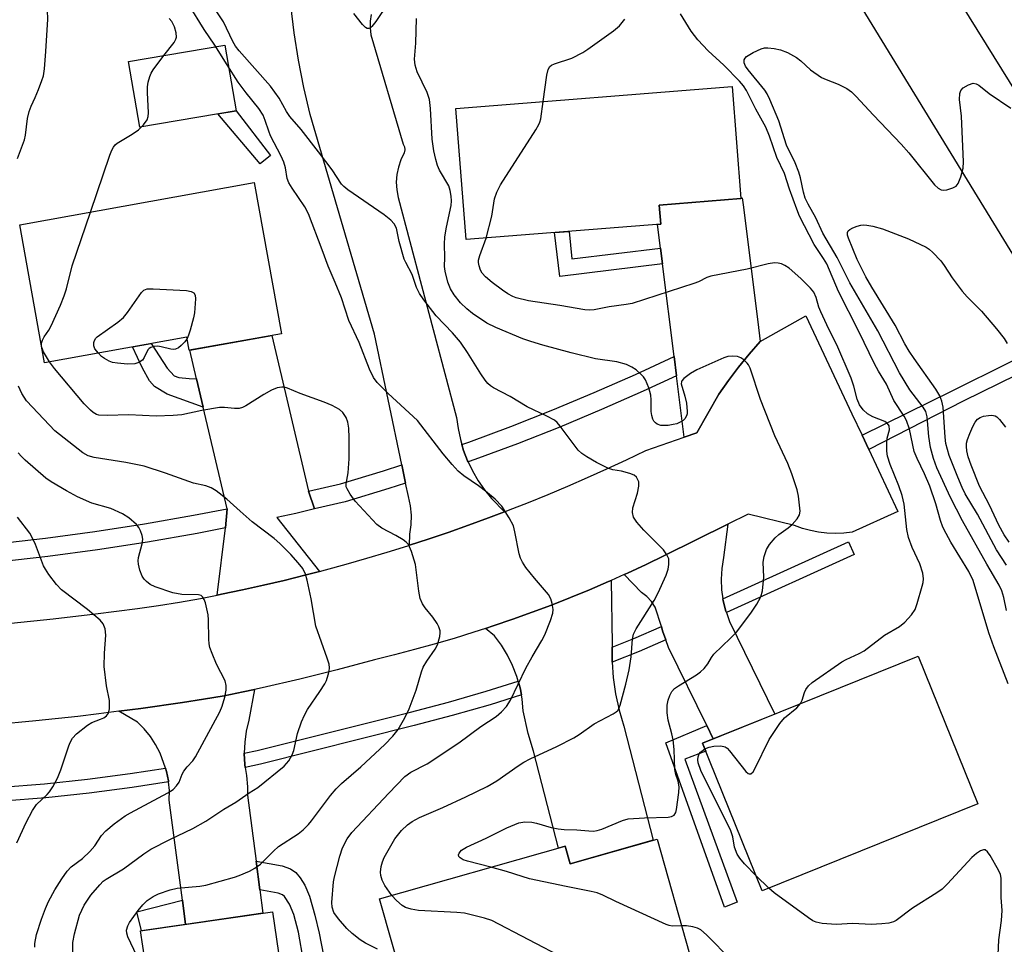
# Model space of a CAD drawing. Units: inches. Extents: x 1261766 to 1267766, y 541452 to 545452.
# Drawn here: x 1262023 to 1262252, y 544654 to 544869 of the extents above; entities that cross this region are included whole.
import ezdxf

# ---------------------------------------------------------------- set-up
doc = ezdxf.new("R2010")
doc.units = ezdxf.units.IN
doc.header["$MEASUREMENT"] = 0
for name, color, linetype in [('BLDG-Footprint', 5, 'Continuous'), ('CULTRL-Pad', 6, 'Continuous'), ('TRANS-Non Street Sidewalk', 7, 'Continuous'), ('TRANS-Road', 130, 'Continuous'), ('TRANS-Street Sidewalk', 7, 'Continuous'), ('Undefined', 1, 'Continuous')]:
    doc.layers.add(name, color=color, linetype=linetype)

msp = doc.modelspace()

# ---------------------------------------------------------------- linework, layer by layer
at = {"layer": 'BLDG-Footprint'}
for points, elevation in [([(1262172.37, 544821.09), (1262127.12, 544817.49), (1262124.69, 544847.97), (1262188.98, 544853.09), (1262191.05, 544827.03), (1262172.02, 544825.51)], 501.8), ([(1262084.12, 544795.59), (1262062.66, 544791.75), (1262062.12, 544794.78), (1262028.99, 544788.84), (1262023.23, 544820.96), (1262077.82, 544830.74)], 494.41), ([(1262246.16, 544686.26), (1262195.99, 544666.02), (1262182.14, 544700.36), (1262232.3, 544720.6)], 500.62), ([(1262171.54, 544678.03), (1262179.11, 544651.35), (1262115.7, 544633.36), (1262106.97, 544664.13), (1262150.17, 544676.38), (1262151.33, 544672.3)], 497.2), ([(1262082.07, 544661.15), (1262089.17, 544612.38), (1262061.29, 544608.33), (1262060.47, 544613.94), (1262058.62, 544613.67), (1262057.79, 544619.41), (1262059.36, 544619.64), (1262058.93, 544622.6), (1262039.53, 544619.78), (1262035.55, 544647.13), (1262052.39, 544649.58), (1262051.35, 544656.68)], 491.54)]:
    msp.add_lwpolyline(points, close=True, dxfattribs=dict(at, elevation=elevation))
at = {"layer": 'CULTRL-Pad'}
msp.add_lwpolyline([(1262073.56, 544847.46), (1262051.15, 544843.66), (1262048.56, 544858.92), (1262070.97, 544862.72)], close=True, dxfattribs=at)
at = {"layer": 'TRANS-Non Street Sidewalk'}
for points in [[(1262081.57, 544837.03), (1262079.22, 544835.08), (1262069.37, 544846.75), (1262073.56, 544847.46)], [(1262172.33, 544815.48), (1262172.78, 544811.88), (1262148.87, 544808.92), (1262147.67, 544819.12), (1262151.1, 544819.4), (1262151.72, 544813.05)], [(1262064.36, 544785.13), (1262065.94, 544778.49), (1262057.51, 544781.53), (1262054.6, 544783.34), (1262053.47, 544784.66), (1262051.81, 544787.6), (1262049.51, 544792.52), (1262053.8, 544793.29), (1262057.51, 544787.6), (1262059.18, 544785.82), (1262060.27, 544785.39), (1262062.66, 544785.21)], [(1262267.75, 544792.19), (1262242.72, 544779.89), (1262220.8, 544768.64), (1262219.23, 544771.97), (1262240.34, 544782.38), (1262265.95, 544795.13)], [(1262184.61, 544701.35), (1262182.14, 544700.36), (1262182.88, 544698.52), (1262178, 544696.61), (1262190.13, 544663.34), (1262187.19, 544662.23), (1262173.59, 544700.47), (1262183.08, 544704.47)], [(1262079.11, 544666.22), (1262078.23, 544672.93), (1262084.28, 544671.81), (1262086.24, 544671.09), (1262087.49, 544670.26), (1262088.46, 544669.07), (1262089.56, 544667.32), (1262090.63, 544664.76), (1262091.88, 544660.36), (1262092.9, 544656.16), (1262093.91, 544651), (1262096.89, 544632.83), (1262100.46, 544613.98), (1262096.8, 544613.36), (1262095.57, 544622.04), (1262093.98, 544621.75), (1262089.26, 544649.76), (1262088.11, 544656.42), (1262087.02, 544660.54), (1262085.98, 544662.94), (1262084.88, 544664.7), (1262084.36, 544665.11), (1262083.39, 544665.48)], [(1262061.81, 544658.2), (1262051.58, 544656.71), (1262050.48, 544661.13), (1262061.08, 544663.86)]]:
    msp.add_lwpolyline(points, close=True, dxfattribs=at)
at = {"layer": 'TRANS-Road'}
for points in [[(1262035.8, 545204.28), (1262270.27, 544827.18)], [(1262402.08, 544616.62), (1262398.09, 544619.35), (1262394.17, 544622.17), (1262390.32, 544625.1), (1262386.55, 544628.11), (1262382.86, 544631.23), (1262379.25, 544634.44), (1262375.72, 544637.74), (1262372.27, 544641.12), (1262368.91, 544644.59), (1262365.64, 544648.15), (1262362.46, 544651.78), (1262359.37, 544655.5), (1262356.38, 544659.29), (1262353.49, 544663.16), (1262350.69, 544667.1), (1262271.08, 544786.75), (1262267.75, 544792.19), (1262265.95, 544795.13), (1262033.55, 545174.51)], [(1262105.04, 544869.87), (1262104.78, 544868.31), (1262104.75, 544866.73), (1262104.95, 544865.16), (1262112.43, 544839.71), (1262112.77, 544839.09), (1262112.87, 544838.37), (1262112.71, 544837.67), (1262111.92, 544836.06), (1262111.34, 544834.37), (1262110.99, 544832.61), (1262110.86, 544830.82), (1262110.95, 544829.04), (1262111.28, 544827.27), (1262124.9, 544776.13), (1262125.22, 544773.53), (1262125.76, 544770.98), (1262126.09, 544769.85), (1262126.49, 544768.47), (1262127.43, 544766.03), (1262127.55, 544765.78), (1262128.56, 544763.67), (1262129.87, 544761.41), (1262131.37, 544759.27), (1262133.03, 544757.25), (1262136.06, 544754.19), (1262132.31, 544752.76), (1262127.64, 544751.06), (1262122.95, 544749.4), (1262118.24, 544747.81), (1262113.9, 544746.39), (1262114.03, 544749), (1262114.33, 544751.18), (1262114.37, 544753.39), (1262114.15, 544755.58), (1262113.67, 544757.73), (1262113.01, 544760.86), (1262112.13, 544765.12), (1262105.78, 544795.49), (1262090.85, 544846.63), (1262089.33, 544852.9), (1262088.07, 544859.23), (1262087.07, 544865.59), (1262086.31, 544872)], [(1262021.21, 544728.29), (1262031.04, 544729.28), (1262040.86, 544730.41), (1262050.65, 544731.69), (1262055.54, 544732.39), (1262060.43, 544733.12), (1262065.32, 544734.02), (1262069.16, 544734.78), (1262070.2, 544734.99), (1262075.07, 544736.01), (1262079.93, 544737.09), (1262084.77, 544738.23), (1262089.6, 544739.42), (1262092.96, 544740.3), (1262094.41, 544740.68), (1262099.21, 544741.99), (1262103.99, 544743.36), (1262108.76, 544744.78), (1262113.51, 544746.27), (1262113.9, 544746.39), (1262118.24, 544747.81), (1262122.95, 544749.4), (1262127.64, 544751.06), (1262132.31, 544752.76), (1262136.06, 544754.19), (1262136.96, 544754.53), (1262141.59, 544756.35), (1262146.2, 544758.23), (1262150.78, 544760.16), (1262155.35, 544762.14), (1262159.88, 544764.19), (1262164.39, 544766.28), (1262168.88, 544768.43), (1262177.87, 544771.57), (1262180.77, 544772.58), (1262185.9, 544781.53), (1262188.14, 544784.72), (1262190.5, 544787.83), (1262192.97, 544790.85), (1262195.55, 544793.77), (1262206.15, 544799.76), (1262216.87, 544776.99), (1262219.23, 544771.97), (1262220.8, 544768.64), (1262227.58, 544754.22), (1262216.89, 544749.45), (1262214.96, 544749.22), (1262213.01, 544749.14), (1262211.06, 544749.2), (1262209.13, 544749.42), (1262207.21, 544749.79), (1262205.33, 544750.3), (1262203.5, 544750.96), (1262192.75, 544753.63), (1262188, 544751.28), (1262173.28, 544744), (1262168.96, 544741.92), (1262164.62, 544739.9), (1262163.87, 544739.57), (1262160.85, 544738.22), (1262160.24, 544737.95), (1262155.84, 544736.06), (1262151.41, 544734.24), (1262146.95, 544732.49), (1262142.46, 544730.8), (1262137.96, 544729.18), (1262133.42, 544727.63), (1262131.61, 544727.04), (1262128.87, 544726.14), (1262124.29, 544724.73), (1262119.69, 544723.39), (1262115.08, 544722.11), (1262110.44, 544720.9), (1262105.79, 544719.76), (1262097.11, 544717.43), (1262092.75, 544716.32), (1262088.39, 544715.25), (1262079.63, 544713.23), (1262077.9, 544712.86), (1262075.24, 544712.28), (1262070.84, 544711.37), (1262065.99, 544710.59), (1262061.13, 544709.84), (1262051.4, 544708.44), (1262046.31, 544707.78), (1262041.65, 544707.18), (1262036.77, 544706.6), (1262027, 544705.55), (1262017.21, 544704.63)]]:
    msp.add_lwpolyline(points, dxfattribs=at)
for points in [[(1262195.55, 544793.77), (1262192.97, 544790.85), (1262190.5, 544787.83), (1262188.14, 544784.72), (1262185.9, 544781.53), (1262180.77, 544772.58), (1262177.87, 544771.57), (1262176.07, 544785.82), (1262175.5, 544790.33), (1262172.78, 544811.88), (1262172.33, 544815.48), (1262171.63, 544821.03), (1262172.37, 544821.09), (1262172.02, 544825.51), (1262191.05, 544827.03), (1262191.33, 544827.2), (1262191.53, 544825.61), (1262194.97, 544798.38)], [(1262090.46, 544758.96), (1262091.83, 544754.83), (1262087.45, 544753.81), (1262083.03, 544752.86), (1262092.96, 544740.3), (1262089.6, 544739.42), (1262084.77, 544738.23), (1262079.93, 544737.09), (1262075.07, 544736.01), (1262070.2, 544734.99), (1262069.16, 544734.78), (1262071.08, 544750.41), (1262071.52, 544754.9), (1262065.94, 544778.49), (1262064.36, 544785.13), (1262062.79, 544791.77), (1262081.88, 544795.19)], [(1262186.86, 544733.95), (1262186.92, 544733.49), (1262187.55, 544731.05), (1262187.67, 544730.73), (1262188.42, 544728.69), (1262198.94, 544707.14), (1262184.61, 544701.35), (1262183.08, 544704.47), (1262174.22, 544722.63), (1262173.58, 544724.38), (1262172.81, 544726.48), (1262172.54, 544727.5), (1262171.1, 544731.99), (1262170.24, 544733.3), (1262169.17, 544734.47), (1262167.92, 544735.44), (1262163.87, 544739.57), (1262164.62, 544739.9), (1262168.96, 544741.92), (1262173.28, 544744), (1262188, 544751.28), (1262186.98, 544743.51), (1262186.58, 544741.02), (1262186.44, 544738.5), (1262186.55, 544735.99)], [(1262161.05, 544722.7), (1262161.05, 544719.55), (1262161.08, 544719.19), (1262161.33, 544715.67), (1262161.88, 544711.83), (1262162.7, 544708.03), (1262163.8, 544704.31), (1262170.63, 544677.77), (1262151.33, 544672.3), (1262150.17, 544676.38), (1262148.57, 544675.93), (1262142.76, 544698.51), (1262141.55, 544702.63), (1262140.41, 544707.86), (1262140.15, 544710.57), (1262139.95, 544711.6), (1262139.64, 544713.24), (1262139.2, 544714.79), (1262138.9, 544715.86), (1262137.92, 544718.39), (1262136.72, 544720.83), (1262135.3, 544723.16), (1262133.68, 544725.34), (1262131.61, 544727.04), (1262133.42, 544727.63), (1262137.96, 544729.18), (1262142.46, 544730.8), (1262146.95, 544732.49), (1262151.41, 544734.24), (1262155.84, 544736.06), (1262160.24, 544737.95), (1262160.85, 544738.22), (1262161.05, 544723.43)], [(1262075.49, 544698.03), (1262075.49, 544697.98), (1262075.62, 544695.39), (1262075.71, 544694.73), (1262075.99, 544692.82), (1262076.24, 544690.19), (1262076.23, 544688.25), (1262078.23, 544672.93), (1262079.11, 544666.22), (1262079.81, 544660.82), (1262061.81, 544658.2), (1262061.08, 544663.86), (1262058.04, 544687.1), (1262058.05, 544689.35), (1262057.86, 544691.36), (1262057.84, 544691.59), (1262057.41, 544693.8), (1262057.18, 544694.56), (1262055.91, 544698.04), (1262054.86, 544700.03), (1262053.63, 544701.91), (1262052.21, 544703.66), (1262050.63, 544705.27), (1262046.31, 544707.78), (1262051.4, 544708.44), (1262061.13, 544709.84), (1262065.99, 544710.59), (1262070.84, 544711.37), (1262075.24, 544712.28), (1262077.9, 544712.86), (1262076.57, 544705.68), (1262075.96, 544703.15), (1262075.61, 544700.58)]]:
    msp.add_lwpolyline(points, close=True, dxfattribs=at)
at = {"layer": 'TRANS-Street Sidewalk'}
for points in [[(1262176.07, 544785.82), (1262168.28, 544782.2), (1262158.62, 544777.94), (1262148.88, 544773.88), (1262139.06, 544770.01), (1262129.16, 544766.34), (1262127.55, 544765.78), (1262127.43, 544766.03), (1262126.49, 544768.47), (1262126.09, 544769.85), (1262127.7, 544770.41), (1262137.51, 544774.05), (1262147.25, 544777.89), (1262156.92, 544781.92), (1262166.5, 544786.14), (1262175.5, 544790.33)], [(1262113.01, 544760.86), (1262109.15, 544759.6), (1262098.96, 544756.5), (1262091.83, 544754.83), (1262090.46, 544758.96), (1262097.84, 544760.68), (1262107.85, 544763.72), (1262112.13, 544765.12)], [(1262071.08, 544750.41), (1262064.49, 544749.13), (1262052.94, 544747.12), (1262041.35, 544745.33), (1262029.74, 544743.77), (1262018.1, 544742.43), (1262006.35, 544741.31), (1261979.72, 544740.29), (1261980.81, 544744.66), (1262006.06, 544745.63), (1262017.64, 544746.73), (1262029.21, 544748.06), (1262040.74, 544749.61), (1262052.24, 544751.39), (1262063.7, 544753.38), (1262071.52, 544754.9)], [(1262187.67, 544730.73), (1262187.55, 544731.05), (1262186.92, 544733.49), (1262186.86, 544733.95), (1262216.04, 544747.2), (1262217.39, 544744.22)], [(1262173.58, 544724.38), (1262167.36, 544721.71), (1262161.08, 544719.19), (1262161.05, 544719.55), (1262161.05, 544722.7), (1262166.1, 544724.73), (1262172.54, 544727.5), (1262172.81, 544726.48)], [(1262139.95, 544711.6), (1262132.72, 544709.31), (1262123.88, 544706.76), (1262114.98, 544704.43), (1262079.25, 544695.47), (1262075.71, 544694.73), (1262075.62, 544695.39), (1262075.49, 544697.98), (1262075.49, 544698.03), (1262078.52, 544698.66), (1262114.17, 544707.6), (1262123.01, 544709.92), (1262131.77, 544712.44), (1262139.2, 544714.79), (1262139.64, 544713.24)], [(1262057.86, 544691.36), (1262049.42, 544690.04), (1262039.4, 544688.73), (1262029.34, 544687.67), (1262019.27, 544686.86), (1261981.98, 544684.59), (1261977.89, 544684.55), (1261977.66, 544685.47), (1261977.5, 544686.94), (1261977.54, 544687.81), (1261981.86, 544687.86), (1262019.03, 544690.13), (1262029.04, 544690.93), (1262039.01, 544691.98), (1262048.96, 544693.28), (1262057.18, 544694.56), (1262057.41, 544693.8), (1262057.84, 544691.59)]]:
    msp.add_lwpolyline(points, close=True, dxfattribs=at)
at = {"layer": 'Undefined'}
for p, q in [((1262028.35, 544792.42, 492), (1262028.28, 544792.77, 492)), ((1262197.53, 544666.64, 500), (1262194.58, 544669.53, 500))]:
    msp.add_line(p, q, dxfattribs=at)
for points, elevation in [([(1262022.75, 544836.37), (1262024.38, 544840.67), (1262024.6, 544841.82), (1262025.08, 544845.63), (1262025.45, 544847.26), (1262025.9, 544848.54), (1262026.85, 544850.53), (1262027.61, 544852.39), (1262028.42, 544854.53), (1262028.74, 544855.6), (1262028.98, 544857.25), (1262029.31, 544861.27), (1262029.8, 544868.75), (1262029.7, 544870.75), (1262028.77, 544880.31), (1262028.41, 544882.83), (1262027.94, 544884.38), (1262027.23, 544886.22), (1262025.18, 544890.49), (1262024.72, 544891.85), (1262023.97, 544894.53), (1262022.4, 544898.25)], 490), ([(1262106.52, 544652.42), (1262103.72, 544653.85), (1262102.44, 544654.64), (1262100.62, 544656.07), (1262099.33, 544657.24), (1262097.38, 544659.51), (1262096.36, 544660.96), (1262095.95, 544662.19), (1262095.85, 544663.27), (1262096.28, 544668.12), (1262096.5, 544669.26), (1262097.7, 544674.1), (1262098.34, 544676.04), (1262099.41, 544678.12), (1262100.49, 544679.54), (1262109.09, 544688.73), (1262112.84, 544692.59), (1262114.21, 544693.58), (1262118.03, 544695.57), (1262125.42, 544700.47), (1262130.56, 544704.27), (1262134.07, 544706.59), (1262135.35, 544707.68), (1262136.52, 544708.88), (1262137.42, 544710.33), (1262140.99, 544717.78), (1262142.49, 544720.47), (1262144.75, 544724.24), (1262145.42, 544725.54), (1262146.7, 544728.88), (1262147.24, 544730.57), (1262147.34, 544731.43), (1262147.16, 544732.86), (1262146.84, 544733.97), (1262146.29, 544734.95), (1262142.99, 544738.75), (1262141.02, 544741.24), (1262140.22, 544742.43), (1262139.79, 544743.39), (1262139.47, 544744.43), (1262138.47, 544749.55), (1262138.09, 544750.93), (1262137.14, 544752.74), (1262135.4, 544755.45), (1262133.83, 544757.08), (1262131.64, 544758.94), (1262130.02, 544760.18), (1262126.56, 544762.51), (1262125.24, 544763.62), (1262123.86, 544765.17), (1262121.79, 544767.69), (1262115.8, 544775.38), (1262108.95, 544781.7), (1262106.41, 544784.25), (1262105.53, 544785.42), (1262104.63, 544787.32), (1262102.24, 544793.56), (1262099.85, 544798.64), (1262098.08, 544803.94), (1262096.63, 544807.53), (1262095, 544811.29), (1262093.63, 544815.12), (1262090.39, 544823.49), (1262089.55, 544825.13), (1262086.59, 544829.44), (1262085.86, 544830.67), (1262085.49, 544831.67), (1262085.04, 544834.2), (1262084.69, 544835.52), (1262084.08, 544836.87), (1262081.58, 544841.62), (1262081.17, 544842.68), (1262080.37, 544845.21), (1262079.86, 544846.42), (1262078.86, 544848), (1262075.94, 544851.63), (1262074.07, 544854.14), (1262071.47, 544858.13), (1262068.62, 544862.74), (1262066.15, 544866.38), (1262062.51, 544872.25)], 494), ([(1262109.8, 544664.93), (1262108.18, 544667.26), (1262107.54, 544668.52), (1262107.28, 544669.55), (1262107.18, 544670.33), (1262107.32, 544671.68), (1262107.61, 544672.75), (1262108.04, 544673.8), (1262110.54, 544678.1), (1262112.09, 544680.08), (1262113.47, 544681.37), (1262114.57, 544682.17), (1262116.29, 544683.07), (1262121.67, 544685.4), (1262127.04, 544687.86), (1262132.02, 544690.27), (1262134.23, 544691.59), (1262139.18, 544695.09), (1262140.54, 544695.95), (1262142.03, 544696.73), (1262148.24, 544699.62), (1262152.15, 544701.59), (1262153.4, 544702.37), (1262156.92, 544704.84), (1262161.34, 544707.15), (1262162.05, 544707.62), (1262162.41, 544707.99), (1262162.67, 544708.42), (1262162.94, 544709.16), (1262164.26, 544714.05), (1262165.06, 544717.41), (1262165.49, 544720.44), (1262165.82, 544724.55), (1262166.04, 544725.69), (1262166.66, 544726.97), (1262170.84, 544733.53), (1262171.81, 544735.32), (1262173.61, 544739.43), (1262174.13, 544740.82), (1262174.3, 544741.89), (1262174.23, 544743.2), (1262173.84, 544744.18), (1262173.06, 544745.31), (1262168.42, 544749.87), (1262166.79, 544751.8), (1262166.08, 544752.96), (1262165.85, 544754.02), (1262165.91, 544755.13), (1262167, 544758.53), (1262167.28, 544760.12), (1262167.25, 544761.15), (1262167.09, 544761.61), (1262166.72, 544762.22), (1262166.17, 544762.7), (1262165.18, 544763.12), (1262163.28, 544763.61), (1262161.25, 544763.94), (1262160.04, 544764.32), (1262157.43, 544765.63), (1262155.17, 544766.93), (1262154.01, 544767.73), (1262153.19, 544768.51), (1262149.02, 544774.07), (1262148.28, 544774.93), (1262147.65, 544775.48), (1262145.89, 544776.45), (1262141.27, 544778.62), (1262137.33, 544781.01), (1262133.46, 544783), (1262132.74, 544783.48), (1262132.18, 544784.01), (1262131.54, 544784.8), (1262130.54, 544786.25), (1262127.44, 544791.22), (1262125.77, 544793.64), (1262123.94, 544795.78), (1262120.15, 544799.74), (1262117.27, 544803.49), (1262116.27, 544804.95), (1262115.59, 544806.35), (1262114.52, 544809.39), (1262113.05, 544812.16), (1262112.72, 544812.94), (1262111.53, 544817.09), (1262110.88, 544820.16), (1262110.39, 544821.19), (1262109.62, 544821.99), (1262108.03, 544823.23), (1262099.58, 544829.1), (1262098.66, 544829.82), (1262098.12, 544830.37), (1262095.9, 544833.7), (1262092.77, 544837.93), (1262088.72, 544843.12), (1262086.07, 544846.13), (1262085.33, 544847.28), (1262083.6, 544850.37), (1262081.58, 544853.19), (1262074.27, 544861.44), (1262073.44, 544862.48), (1262072.81, 544863.56), (1262070.65, 544868.12), (1262067.47, 544872.87)], 496), ([(1262108.99, 544872.48), (1262106.06, 544868.21), (1262105.2, 544867.07), (1262104.85, 544866.73), (1262104.47, 544866.56), (1262104.1, 544866.62), (1262103.71, 544866.83), (1262102.97, 544867.54), (1262101, 544870.1)], 498), ([(1262039.71, 544823.91), (1262044.24, 544837.17), (1262044.66, 544838.29), (1262045.02, 544839.01), (1262045.48, 544839.56), (1262045.93, 544839.92), (1262049.43, 544842.03), (1262050.84, 544843.01), (1262052.07, 544844.22), (1262052.9, 544845.34), (1262053.13, 544846.11), (1262053.18, 544846.96), (1262052.95, 544851.73), (1262052.95, 544853.01), (1262053.13, 544854.1), (1262053.52, 544855.46), (1262053.84, 544856.24), (1262054.29, 544857), (1262056.75, 544860.34), (1262059.14, 544863.37), (1262059.56, 544864.11), (1262059.7, 544864.59), (1262059.65, 544865.58), (1262059.23, 544866.96), (1262058.63, 544868.19), (1262058.02, 544868.96)], 492), ([(1262132.88, 544671.48), (1262127.46, 544672.89), (1262126.42, 544673.25), (1262125.74, 544673.66), (1262125.44, 544674), (1262125.35, 544674.4), (1262125.45, 544674.79), (1262126, 544675.44), (1262127.2, 544676.16), (1262131.77, 544678.29), (1262136.54, 544680.68), (1262139.39, 544681.79), (1262140.73, 544682.03), (1262142.38, 544682.01), (1262143.5, 544681.78), (1262146.89, 544680.76), (1262148.53, 544680.45), (1262149.94, 544680.31), (1262152.85, 544680.21), (1262155.63, 544679.94), (1262156.72, 544679.92), (1262157.57, 544680.05), (1262158.71, 544680.38), (1262163.48, 544682.34), (1262164.84, 544682.74), (1262168.64, 544683.01), (1262174.12, 544683.15), (1262174.9, 544683.27), (1262175.51, 544683.62), (1262175.88, 544684.22), (1262176.06, 544684.93), (1262176.57, 544688.85), (1262176.64, 544690.23), (1262176.47, 544691.5), (1262175.89, 544693.08), (1262175.65, 544694.21), (1262175.52, 544698.91), (1262175.25, 544701.17), (1262174.97, 544702.55), (1262174.14, 544705.74), (1262173.87, 544707.41), (1262173.89, 544709.21), (1262174.14, 544710.34), (1262174.51, 544711.44), (1262174.98, 544712.38), (1262175.62, 544713.06), (1262176.55, 544713.71), (1262180.74, 544716.27), (1262181.65, 544716.98), (1262182.47, 544717.76), (1262183.36, 544718.83), (1262184.2, 544720.29), (1262184.77, 544721.06), (1262188.64, 544724.75), (1262190.02, 544726.21), (1262193.33, 544730.59), (1262194.71, 544732.69), (1262195.66, 544734.39), (1262196.04, 544735.77), (1262196.41, 544739), (1262196.2, 544742.45), (1262196.44, 544743.81), (1262196.96, 544745.39), (1262197.72, 544746.57), (1262199.04, 544748.1), (1262199.89, 544748.89), (1262202.06, 544750.45), (1262202.95, 544751.22), (1262204.12, 544752.52), (1262204.67, 544753.47), (1262204.79, 544754.29), (1262204.7, 544755.75), (1262204.45, 544757.82), (1262204.11, 544759.27), (1262202.89, 544762.97), (1262201.96, 544765.39), (1262198.97, 544771.88), (1262195.57, 544780.3), (1262193.23, 544787.56), (1262192.84, 544788.34), (1262192.5, 544788.78), (1262191.7, 544789.55), (1262191.03, 544790.01), (1262190.25, 544790.29), (1262189.11, 544790.41), (1262188, 544790.31), (1262187.04, 544790.02), (1262180.82, 544787.21), (1262179.34, 544786.32), (1262177.76, 544785.17), (1262177.28, 544784.62), (1262177.19, 544784.42), (1262177.17, 544783.95), (1262178.01, 544781.11), (1262178.36, 544779.46), (1262178.56, 544777.52), (1262178.53, 544776.99), (1262178.39, 544776.49), (1262177.97, 544775.82), (1262177.59, 544775.45), (1262176.91, 544775), (1262176.15, 544774.67), (1262175.29, 544774.46), (1262174.12, 544774.29), (1262173.23, 544774.22), (1262172.38, 544774.26), (1262171.59, 544774.54), (1262171.13, 544774.85), (1262170.79, 544775.26), (1262170.55, 544775.76), (1262170.31, 544776.61), (1262170.18, 544777.49), (1262170.16, 544780.25), (1262170.06, 544781.33), (1262169.58, 544782.99), (1262168.82, 544784.86), (1262168.35, 544785.58), (1262167.75, 544786.2), (1262166.63, 544787.17), (1262165.69, 544787.85), (1262164.38, 544788.43), (1262162.17, 544789.05), (1262157.2, 544789.79), (1262151.56, 544791.18), (1262144.92, 544792.94), (1262142.19, 544793.77), (1262140.31, 544794.44), (1262133.99, 544797.05), (1262131.93, 544798.05), (1262128.58, 544800.27), (1262127.25, 544801.41), (1262125.78, 544802.82), (1262124.3, 544804.61), (1262123.49, 544806.02), (1262122.85, 544807.56), (1262122.2, 544810.12), (1262122.11, 544811.2), (1262122.18, 544813.35), (1262122.1, 544816.46), (1262122.15, 544818.13), (1262122.5, 544820.42), (1262123.59, 544825.42), (1262123.69, 544826.49), (1262123.65, 544827.58), (1262123.39, 544828.95), (1262123.06, 544830.01), (1262120.9, 544833.65), (1262120.46, 544834.73), (1262120.03, 544836.15), (1262119.59, 544838.12), (1262119.21, 544840.86), (1262118.8, 544848.02), (1262118.58, 544850.07), (1262118, 544851.72), (1262115.75, 544856.53), (1262115.25, 544858.08), (1262115.13, 544859.45), (1262115.38, 544863.19), (1262115.52, 544868.96)], 498), ([(1262145.04, 544849.59), (1262145.86, 544855.76), (1262146.2, 544857.08), (1262146.57, 544857.74), (1262146.96, 544858.05), (1262147.69, 544858.39), (1262151.68, 544859.7), (1262154.23, 544860.99), (1262155.46, 544861.77), (1262161.42, 544866.08), (1262162.78, 544867.19), (1262164.01, 544868.76)], 500), ([(1262253.2, 544714.15), (1262249.87, 544722.75), (1262248.72, 544726.04), (1262245.05, 544738.18), (1262244.04, 544740.32), (1262239.86, 544747.1), (1262238.77, 544749.1), (1262238.03, 544750.63), (1262237.49, 544752.18), (1262236.42, 544756.03), (1262234.96, 544760.11), (1262233.74, 544763.02), (1262232.05, 544766.56), (1262231.38, 544768.2), (1262230.25, 544773.38), (1262229.58, 544775.41), (1262229.01, 544776.42), (1262226.65, 544780.04), (1262224.88, 544783.86), (1262223.07, 544786.86), (1262222.12, 544788.58), (1262218.47, 544796.15), (1262213.77, 544805.43), (1262211.01, 544811.86), (1262210.29, 544813.1), (1262208.12, 544816.32), (1262204.69, 544822.97), (1262204.03, 544824.59), (1262202.34, 544829.25), (1262201.15, 544832.85), (1262199.38, 544836.56), (1262197.72, 544841.52), (1262196.82, 544843.62), (1262194.52, 544847.82), (1262192.31, 544852.21), (1262191.64, 544853.25), (1262190.69, 544854.34), (1262187.05, 544858.09), (1262183.44, 544861.39), (1262181, 544863.97), (1262179.49, 544866), (1262177.01, 544870.01)], 502), ([(1262252.87, 544731.24), (1262252.23, 544734.25), (1262251.72, 544735.83), (1262251.09, 544737.12), (1262248.22, 544742), (1262242.57, 544752.1), (1262239.84, 544757.54), (1262236.64, 544764.39), (1262235.87, 544766.56), (1262235.15, 544769.11), (1262234.8, 544771.73), (1262234.38, 544776.3), (1262234.08, 544777.49), (1262233.48, 544778.48), (1262230.36, 544782.55), (1262227.91, 544786.54), (1262222.9, 544796.24), (1262216.41, 544807.41), (1262213.41, 544813.32), (1262210.12, 544819.02), (1262208.46, 544822.54), (1262206.67, 544825.71), (1262206, 544827.14), (1262205.6, 544828.53), (1262204.92, 544831.85), (1262204.55, 544833.21), (1262203.64, 544835.34), (1262201.61, 544839.47), (1262199.87, 544845.11), (1262197.79, 544850.08), (1262197.14, 544851.37), (1262196.6, 544852.22), (1262192.7, 544857.01), (1262192.13, 544857.87), (1262191.83, 544858.59), (1262191.82, 544859.29), (1262192.02, 544859.71), (1262192.37, 544860.08), (1262193.87, 544860.99), (1262195.77, 544861.87), (1262196.53, 544862.08), (1262197.31, 544862.11), (1262198.78, 544861.91), (1262200.23, 544861.6), (1262201.88, 544860.99), (1262203.94, 544859.87), (1262205, 544859.04), (1262207.26, 544857.01), (1262209.82, 544855.19), (1262210.88, 544854.7), (1262213.69, 544853.68), (1262215.69, 544852.63), (1262216.75, 544851.83), (1262217.78, 544850.89), (1262221.87, 544846.43), (1262228.36, 544839.68), (1262230.09, 544837.7), (1262236.12, 544830.24), (1262236.93, 544829.45), (1262237.62, 544829.06), (1262238.13, 544828.96), (1262238.97, 544829.07), (1262240.37, 544829.52), (1262241.11, 544829.92), (1262241.62, 544830.53), (1262242.23, 544832.13), (1262242.72, 544834.11), (1262242.81, 544835.57), (1262242.37, 544846.22), (1262241.9, 544850.07), (1262241.96, 544851.47), (1262242.2, 544852.21), (1262242.76, 544852.78), (1262244.01, 544853.51), (1262245.05, 544853.85), (1262245.76, 544853.74), (1262246.43, 544853.38), (1262248.8, 544851.49), (1262253.81, 544848.05)], 504), ([(1262131.77, 544817.86), (1262133.12, 544822.97), (1262133.73, 544826.99), (1262134.22, 544828.55), (1262135.13, 544830.27), (1262143.29, 544842.99), (1262144.04, 544844.26), (1262144.27, 544844.79), (1262144.49, 544845.62), (1262145.04, 544849.59)], 500), ([(1262028.28, 544792.77), (1262028.3, 544793.38), (1262028.51, 544794.1), (1262028.92, 544794.84), (1262030.02, 544796.43), (1262030.58, 544797.46), (1262032.76, 544802.25), (1262033.61, 544804.41), (1262034.13, 544806.06), (1262035.43, 544811.39), (1262039.71, 544823.91)], 492), ([(1262252.81, 544741.74), (1262250.54, 544745.36), (1262246.12, 544753.62), (1262243.2, 544758.36), (1262242.48, 544759.84), (1262241.48, 544762.21), (1262239.53, 544767.3), (1262238.73, 544770.1), (1262238.54, 544771.54), (1262238.11, 544778.51), (1262237.81, 544779.88), (1262237.32, 544781.18), (1262236.43, 544782.69), (1262231.32, 544789.84), (1262230.22, 544791.54), (1262229.18, 544793.27), (1262226.93, 544797.57), (1262221.48, 544806.42), (1262220.09, 544808.8), (1262218.11, 544812.84), (1262216.06, 544817.81), (1262215.86, 544818.55), (1262215.85, 544819.17), (1262216.02, 544819.53), (1262216.38, 544819.84), (1262217.07, 544820.22), (1262218.11, 544820.64), (1262218.92, 544820.87), (1262219.47, 544820.93), (1262220.32, 544820.86), (1262221.75, 544820.61), (1262224, 544820.02), (1262230.01, 544817.64), (1262234.15, 544815.71), (1262234.86, 544815.25), (1262235.72, 544814.49), (1262237.56, 544812.56), (1262238.36, 544811.5), (1262240.22, 544808.63), (1262242.51, 544805.51), (1262243.69, 544804.2), (1262246.99, 544800.86), (1262250.5, 544796.76), (1262252.3, 544794.47), (1262253.02, 544793.3)], 506), ([(1262204.92, 544709.55), (1262205.31, 544710.34), (1262205.85, 544712.11), (1262206.17, 544712.82), (1262206.78, 544713.7), (1262207.62, 544714.46), (1262214.54, 544719.27), (1262215.53, 544719.81), (1262218.59, 544721.24), (1262219.75, 544721.87), (1262224.44, 544725.46), (1262227.92, 544727.49), (1262229.15, 544728.48), (1262230.76, 544730.22), (1262231.57, 544731.43), (1262232.07, 544732.82), (1262233.23, 544736.84), (1262233.44, 544737.71), (1262233.54, 544738.57), (1262233.35, 544739.92), (1262232.7, 544742.07), (1262230.91, 544745.84), (1262230.02, 544748.17), (1262229.65, 544750.03), (1262229.02, 544755.92), (1262228.57, 544757.95), (1262227.8, 544760.21), (1262225.78, 544765.19), (1262225.15, 544767.13), (1262224.99, 544768.25), (1262224.97, 544770.23), (1262225.1, 544771.34), (1262225.59, 544773.21), (1262225.52, 544774.14), (1262225.14, 544774.75), (1262224.52, 544775.2), (1262221.73, 544776.3), (1262220.53, 544776.99), (1262219.47, 544777.89), (1262218.64, 544779.06), (1262218.05, 544780.38), (1262217.3, 544783.42), (1262216.68, 544785.23), (1262213.37, 544793.04), (1262211.48, 544796.66), (1262209.61, 544800.68), (1262209.19, 544801.78), (1262208.56, 544804.03), (1262207.97, 544805.25), (1262207.24, 544806.16), (1262204.98, 544808.48), (1262202.26, 544810.82), (1262201.29, 544811.48), (1262200.5, 544811.84), (1262199.67, 544812.05), (1262198.82, 544812.12), (1262197.39, 544811.89), (1262192.52, 544810.65), (1262184.07, 544808.98), (1262183.12, 544808.64), (1262181.19, 544807.69), (1262180.12, 544807.26), (1262165.76, 544802.65), (1262164.36, 544802.38), (1262160.36, 544801.83), (1262156.89, 544801.19), (1262155.79, 544801.09), (1262154.72, 544801.17), (1262148.89, 544802.2), (1262141.63, 544803.24), (1262138.76, 544803.95), (1262137.98, 544804.26), (1262136.78, 544804.89), (1262135.56, 544805.71), (1262133.17, 544807.51), (1262131.61, 544808.82), (1262130.85, 544809.66), (1262130.47, 544810.37), (1262130.11, 544811.39), (1262129.96, 544812.17), (1262129.98, 544812.71), (1262130.27, 544813.8), (1262131.77, 544817.86)], 500), ([(1262041.54, 544791.09), (1262040.75, 544792.06), (1262040.46, 544792.76), (1262040.49, 544793.58), (1262040.66, 544794.05), (1262040.97, 544794.54), (1262041.26, 544794.85), (1262046.04, 544798.26), (1262047.39, 544799.37), (1262048.35, 544800.56), (1262051.56, 544805.19), (1262052.14, 544805.77), (1262052.87, 544806.05), (1262054.29, 544806.08), (1262062.02, 544805.63), (1262063.12, 544805.46), (1262063.73, 544805.1), (1262064.04, 544804.53), (1262064.15, 544803.72), (1262063.88, 544800.46), (1262063.64, 544799.29), (1262062.87, 544796.39), (1262062.52, 544795.25), (1262062.18, 544794.46)], 494), ([(1262062.18, 544794.46), (1262061.68, 544793.75), (1262060.81, 544792.84), (1262060.16, 544792.31), (1262059.46, 544791.97), (1262058.93, 544791.94), (1262058.38, 544792.01), (1262056.14, 544792.57), (1262055.36, 544792.69), (1262054.5, 544792.64), (1262053.72, 544792.4), (1262053.33, 544792.14), (1262053.06, 544791.83), (1262052.22, 544790.1), (1262051.77, 544789.45), (1262050.96, 544788.9), (1262050, 544788.58), (1262048.28, 544788.54), (1262045.95, 544788.72), (1262044.82, 544788.92), (1262044.01, 544789.23), (1262042.98, 544789.8), (1262042.3, 544790.34), (1262041.54, 544791.09)], 494), ([(1262030.13, 544789.04), (1262028.77, 544791.38), (1262028.35, 544792.42)], 492), ([(1262051.19, 544649.41), (1262048.42, 544655.3), (1262048.16, 544656.13), (1262048.12, 544656.86), (1262048.37, 544657.87), (1262048.75, 544658.61), (1262050.78, 544661.44), (1262051.86, 544662.79), (1262052.89, 544663.75), (1262054.27, 544664.71), (1262055.56, 544665.29), (1262058.25, 544666.26), (1262059.85, 544666.62), (1262065.14, 544667.06), (1262066.57, 544667.29), (1262073.18, 544669.16), (1262074.29, 544669.55), (1262076.68, 544670.59), (1262077.92, 544671.26), (1262079.26, 544672.2), (1262082.25, 544675.26), (1262083.44, 544676.33), (1262088.06, 544679.29), (1262089.17, 544680.18), (1262090.41, 544681.42), (1262091.13, 544682.28), (1262095.56, 544688.22), (1262096.84, 544689.74), (1262098.12, 544690.95), (1262102.63, 544694.88), (1262108.19, 544700.02), (1262110.08, 544702), (1262111.3, 544703.53), (1262112.87, 544706.27), (1262113.84, 544708.36), (1262115.5, 544712.7), (1262116.72, 544716.94), (1262117.11, 544718.03), (1262117.94, 544719.46), (1262119.92, 544722.23), (1262120.45, 544723.23), (1262121, 544725.17), (1262121.09, 544726.02), (1262121.05, 544726.5), (1262120.79, 544727.44), (1262120.39, 544728.22), (1262119.37, 544729.67), (1262117.56, 544731.81), (1262116.99, 544732.77), (1262116.42, 544734.04), (1262116.07, 544735.72), (1262115.34, 544741.88), (1262114.4, 544744.97), (1262113.72, 544746.54), (1262113.17, 544747.15), (1262112.48, 544747.64), (1262110.72, 544748.65), (1262107.48, 544750.35), (1262106.34, 544751.19), (1262101.32, 544756.66), (1262100.11, 544758.29), (1262099.4, 544759.51), (1262099.23, 544760.02), (1262099.2, 544760.72), (1262099.65, 544763.28), (1262099.89, 544766.52), (1262099.9, 544771.37), (1262099.81, 544773.6), (1262099.57, 544775.02), (1262099.17, 544776.09), (1262098.45, 544777.25), (1262097.66, 544777.98), (1262095.91, 544778.9), (1262094.07, 544779.7), (1262088.49, 544781.68), (1262085.54, 544782.9), (1262084.73, 544783.13), (1262084.21, 544783.17), (1262083.14, 544783.02), (1262081.83, 544782.46), (1262080.04, 544781.48), (1262075.82, 544778.85), (1262075.06, 544778.46), (1262074.28, 544778.23), (1262073.2, 544778.21), (1262070.88, 544778.47), (1262069.71, 544778.42), (1262065.61, 544777.73), (1262060.97, 544776.73), (1262058.97, 544776.54), (1262054.96, 544776.43), (1262048.61, 544776.7), (1262043.55, 544776.56), (1262041.66, 544776.66), (1262041.07, 544776.83), (1262040.33, 544777.27), (1262039.67, 544777.84), (1262038.24, 544779.33), (1262031.34, 544787.48), (1262030.13, 544789.04)], 492), ([(1262035.41, 544644.82), (1262035.56, 544653.99), (1262035.96, 544656.04), (1262037.15, 544660.37), (1262038.23, 544662.65), (1262039.8, 544665.02), (1262041.84, 544667.44), (1262042.66, 544668.24), (1262043.35, 544668.76), (1262047.37, 544671.12), (1262052.13, 544674.59), (1262053.76, 544675.67), (1262058.14, 544677.98), (1262063.49, 544680.53), (1262066.52, 544682.22), (1262070.76, 544685), (1262073.52, 544686.66), (1262076.62, 544688.83), (1262078.67, 544690.01), (1262084.75, 544695), (1262085.82, 544696.22), (1262086.64, 544697.62), (1262086.98, 544698.69), (1262087.87, 544702.57), (1262088.83, 544705.3), (1262089.48, 544706.9), (1262090.22, 544708.18), (1262093.1, 544712.34), (1262094.24, 544714.19), (1262094.59, 544714.95), (1262095.04, 544716.27), (1262095.25, 544717.07), (1262095.35, 544717.87), (1262095.23, 544718.71), (1262094.81, 544720.12), (1262092.11, 544727.6), (1262091.06, 544733.95), (1262090.15, 544738.27), (1262089.75, 544739.67), (1262089.09, 544740.95), (1262088.05, 544742.32), (1262086.33, 544744.28), (1262083.79, 544746.79), (1262082.46, 544747.97), (1262077.33, 544751.87), (1262074.51, 544754.31), (1262071.44, 544757.15), (1262068.96, 544759.05), (1262067.77, 544759.76), (1262066.54, 544760.18), (1262063.7, 544760.85), (1262057.12, 544763.18), (1262052.16, 544764.76), (1262047.95, 544765.65), (1262040.54, 544766.78), (1262039.17, 544767.2), (1262037.91, 544767.88), (1262031.43, 544772.98), (1262026.18, 544778.49), (1262024.81, 544780.02), (1262023.76, 544781.66), (1262022.93, 544783.4)], 490), ([(1262253.48, 544747.08), (1262252.31, 544748.81), (1262251.06, 544751.08), (1262248.84, 544755.71), (1262246.55, 544760.17), (1262244.63, 544765), (1262243.94, 544766.95), (1262243.57, 544768.37), (1262243.5, 544769.4), (1262243.56, 544770.17), (1262243.77, 544771.01), (1262244.29, 544772.39), (1262245.02, 544774.02), (1262245.57, 544775.05), (1262246.09, 544775.69), (1262246.74, 544776.14), (1262247.51, 544776.42), (1262248.62, 544776.6), (1262249.45, 544776.63), (1262250.2, 544776.48), (1262250.62, 544776.24), (1262251.22, 544775.68), (1262252.6, 544773.88)], 508), ([(1262026.72, 544652.9), (1262026.79, 544653.78), (1262027.16, 544655.82), (1262028.32, 544659.45), (1262029.25, 544661.9), (1262029.93, 544663.5), (1262031.38, 544666.21), (1262033.05, 544668.82), (1262034.3, 544670.61), (1262035.2, 544671.58), (1262037.84, 544673.53), (1262039.54, 544675.16), (1262040.71, 544676.47), (1262042.27, 544678.87), (1262043.24, 544679.94), (1262045.23, 544681.59), (1262047.81, 544683.44), (1262049.04, 544684.17), (1262057.73, 544688.81), (1262058.93, 544689.61), (1262059.7, 544690.4), (1262060.31, 544691.32), (1262061.05, 544693.15), (1262061.42, 544693.85), (1262062.2, 544694.89), (1262063.49, 544696.23), (1262064.11, 544697.17), (1262069.81, 544707.65), (1262070.36, 544708.93), (1262070.98, 544711.05), (1262071.28, 544712.68), (1262071.3, 544713.77), (1262071.01, 544714.84), (1262069, 544718.74), (1262067.98, 544721.21), (1262067.5, 544722.61), (1262067.34, 544723.44), (1262067.26, 544724.55), (1262067.19, 544729.07), (1262067.11, 544730.2), (1262066.43, 544732.98), (1262066.16, 544733.76), (1262065.79, 544734.42), (1262065.45, 544734.7), (1262064.81, 544734.88), (1262060.98, 544734.91), (1262058.84, 544735.32), (1262054.79, 544736.69), (1262053.62, 544737.26), (1262052.75, 544737.93), (1262052.17, 544738.54), (1262051.7, 544739.23), (1262051.21, 544740.59), (1262050.87, 544742), (1262050.82, 544742.81), (1262050.9, 544743.54), (1262051.73, 544746.7), (1262051.86, 544747.84), (1262051.71, 544748.66), (1262051.32, 544749.74), (1262050.92, 544750.51), (1262050.39, 544751.19), (1262048.62, 544752.75), (1262047.13, 544753.69), (1262044.45, 544754.92), (1262040.03, 544756.22), (1262036.67, 544757.67), (1262034.11, 544759.05), (1262030.56, 544761.17), (1262029.35, 544762), (1262024.47, 544766.21), (1262023.64, 544767.03), (1262022.91, 544767.92)], 488), ([(1262022.54, 544677.15), (1262024.72, 544681.9), (1262026.19, 544684.69), (1262027.16, 544686.07), (1262029.59, 544688.41), (1262030.17, 544689.05), (1262030.93, 544690.23), (1262032.03, 544692.2), (1262032.84, 544694.14), (1262034.65, 544699.74), (1262034.98, 544700.54), (1262035.52, 544701.5), (1262036.45, 544702.55), (1262039, 544704.54), (1262039.99, 544705.15), (1262042.02, 544705.91), (1262042.78, 544706.28), (1262043.46, 544706.73), (1262043.91, 544707.33), (1262044.11, 544708.35), (1262044.11, 544710.29), (1262043.42, 544713.71), (1262042.87, 544718.16), (1262042.95, 544721.33), (1262043.25, 544725.5), (1262043.15, 544726.92), (1262042.67, 544728.13), (1262041.95, 544729), (1262038.97, 544731.48), (1262032.96, 544736.01), (1262031.77, 544737.29), (1262030.02, 544739.62), (1262029.21, 544740.82), (1262028.8, 544741.59), (1262026.89, 544746.54), (1262026.29, 544747.88), (1262025.61, 544749.17), (1262022.73, 544752.95)], 486), ([(1262182.68, 544699.01), (1262183.62, 544699.42), (1262184.73, 544699.65), (1262186.38, 544699.71), (1262187.38, 544699.5), (1262187.82, 544699.21), (1262188.4, 544698.61), (1262192.16, 544693.74), (1262192.73, 544693.27), (1262192.93, 544693.19), (1262193.34, 544693.23), (1262193.87, 544693.67), (1262194.3, 544694.37), (1262197.6, 544701.25), (1262200.07, 544704.94), (1262201.19, 544706.28), (1262204.04, 544708.57), (1262204.92, 544709.55)], 500), ([(1262194.58, 544669.53), (1262191.88, 544672.31), (1262190.81, 544673.61), (1262190.2, 544674.54), (1262189.57, 544676.14), (1262189.15, 544678.6), (1262188.69, 544680), (1262181.73, 544693.97), (1262181.11, 544695.8), (1262181.01, 544696.47), (1262181.08, 544697.21), (1262181.31, 544697.89), (1262181.61, 544698.29), (1262182.68, 544699.01)], 500), ([(1262250.8, 544649.45), (1262251.03, 544654.65), (1262251.67, 544659.08), (1262251.78, 544660.26), (1262251.79, 544661.41), (1262251.61, 544664.47), (1262251.57, 544668.94), (1262251.44, 544669.78), (1262250.99, 544670.84), (1262249.06, 544674.19), (1262248.43, 544675.1), (1262247.88, 544675.51), (1262247.46, 544675.52), (1262246.77, 544675.28), (1262245.84, 544674.73), (1262244.74, 544673.75), (1262239.1, 544667.6), (1262237.83, 544666.36), (1262236.64, 544665.53), (1262230.94, 544661.97), (1262227.17, 544659.13), (1262226.51, 544658.79), (1262225.45, 544658.52), (1262223.8, 544658.33), (1262221.32, 544658.19), (1262217.09, 544658.43), (1262213.19, 544658.17), (1262209.98, 544658.44), (1262208.56, 544658.7), (1262207.77, 544659.05), (1262206.77, 544659.7), (1262198.8, 544665.55), (1262197.53, 544666.64)], 500), ([(1262177.25, 544657.9), (1262175.08, 544657.81), (1262174.36, 544657.94), (1262173.68, 544658.17), (1262161.96, 544663.5), (1262158.94, 544664.99), (1262157.6, 544665.54), (1262156.17, 544665.89), (1262150.35, 544666.98), (1262141.87, 544668.83), (1262140.16, 544669.31), (1262136.5, 544670.5), (1262132.88, 544671.48)], 498), ([(1262157.3, 544645.16), (1262155.55, 544647.27), (1262154.93, 544647.86), (1262154.28, 544648.3), (1262150.28, 544650.08), (1262133.06, 544659.11), (1262131.36, 544659.68), (1262126.71, 544660.83), (1262124.98, 544660.99), (1262116.04, 544661.45), (1262114.35, 544661.71), (1262113, 544662.17), (1262112.26, 544662.62), (1262110.91, 544663.79), (1262109.8, 544664.93)], 496), ([(1262188.84, 544649.85), (1262183.03, 544655.81), (1262181.72, 544656.97), (1262180.96, 544657.35), (1262179.84, 544657.66), (1262178.4, 544657.9), (1262177.25, 544657.9)], 498)]:
    msp.add_lwpolyline(points, dxfattribs=dict(at, elevation=elevation))

doc.saveas('drawing.dxf')
